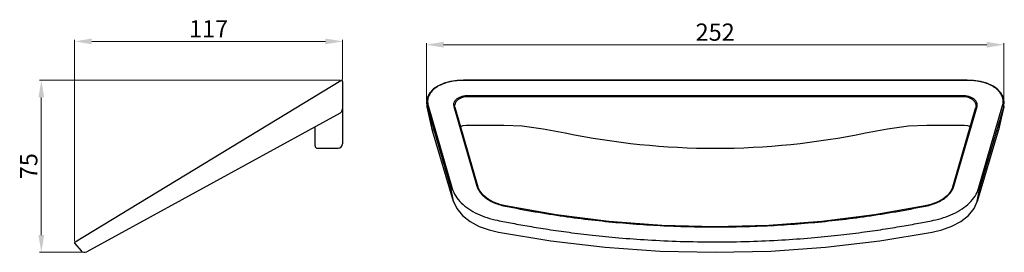
# Model space of a CAD drawing. Extents: x 4488 to 22728, y 1714 to 2901.
import ezdxf

# ---------------------------------------------------------------- set-up
doc = ezdxf.new("R2010")
doc.units = 0
doc.header["$LTSCALE"] = 32.67
doc.header["$MEASUREMENT"] = 0
doc.layers.get('0').update_dxf_attribs({"linetype": 'CONTINUOUS', "lineweight": 30})
doc.layers.get('Defpoints').update_dxf_attribs({"linetype": 'CONTINUOUS'})
doc.layers.add('尺寸层', color=4, linetype='CONTINUOUS', lineweight=13)
doc.styles.add('7.5', font='technic_.ttf', dxfattribs={"width": 0.707, "height": 7.5})
doc.dimstyles.new('7.5', dxfattribs={"dimtxt": 7.5, "dimasz": 7.5, "dimexe": 0.75, "dimexo": 0.75, "dimgap": 0.75, "dimtad": 3, "dimdsep": 46, "dimtxsty": '7.5', "dimcen": 7.5, "dimclrd": 4, "dimclre": 4, "dimclrt": 140, "dimadec": 0, "dimazin": 0, "dimtfac": 1, "dimtmove": 0, "dimatfit": 3, "dimldrblk": 'DOTSMALL', "dimfxl": 1, "dimlwd": 15, "dimlwe": 15, "dimarcsym": 0})

# ---------------------------------------------------------------- blocks, each defined once
blk = doc.blocks.new('*D73')
at = {"layer": 'Defpoints', "color": 0, "transparency": 16777216}
for p in [(22728.05, 2889.8), (22476.56, 2864.79), (22728.05, 2863.16)]:
    blk.add_point(p, dxfattribs=at)
at = {"layer": '尺寸层', "color": 7, "lineweight": 15, "transparency": 16777216}
for p, q in [((22476.56, 2865.54), (22476.56, 2890.55)), ((22728.05, 2863.91), (22728.05, 2890.55)), ((22484.06, 2889.8), (22720.55, 2889.8))]:
    blk.add_line(p, q, dxfattribs=at)
at = {"layer": '尺寸层', "color": 7, "transparency": 16777216}
for points in [[(22484.06, 2891.05), (22484.06, 2888.55), (22476.56, 2889.8)], [(22720.55, 2888.55), (22720.55, 2891.05), (22728.05, 2889.8)]]:
    blk.add_solid(points, dxfattribs=at)
at = {"layer": '尺寸层', "color": 7, "transparency": 16777216, "insert": (22602.31, 2894.3), "char_height": 7.5, "attachment_point": 5, "style": '7.5'}
blk.add_mtext('252', dxfattribs=at)
blk = doc.blocks.new('_DotSmall')
at = {"color": 0, "linetype": 'ByBlock', "const_width": 0.5}
blk.add_lwpolyline([(-0.0625, 0, 1), (0.0625, 0, 1)], format="xyb", close=True, dxfattribs=at)
blk = doc.blocks.new('*D74')
at = {"layer": 'Defpoints', "color": 0, "transparency": 16777216}
for p in [(22439.57, 2874.39), (22308.85, 2799.57), (22327.66, 2799.57)]:
    blk.add_point(p, dxfattribs=at)
at = {"layer": '尺寸层', "color": 7, "lineweight": 15, "transparency": 16777216}
for p, q in [((22438.82, 2874.39), (22308.1, 2874.39)), ((22308.85, 2866.89), (22308.85, 2807.07)), ((22326.91, 2799.57), (22308.1, 2799.57))]:
    blk.add_line(p, q, dxfattribs=at)
at = {"layer": '尺寸层', "color": 7, "transparency": 16777216}
for points in [[(22310.1, 2866.89), (22307.6, 2866.89), (22308.85, 2874.39)], [(22307.6, 2807.07), (22310.1, 2807.07), (22308.85, 2799.57)]]:
    blk.add_solid(points, dxfattribs=at)
at = {"layer": '尺寸层', "color": 7, "transparency": 16777216, "insert": (22304.35, 2836.98), "char_height": 7.5, "attachment_point": 5, "rotation": 90, "style": '7.5'}
blk.add_mtext('75', dxfattribs=at)
blk = doc.blocks.new('*D75')
at = {"layer": 'Defpoints', "color": 0, "transparency": 16777216}
for p in [(22440.07, 2891.25), (22440.07, 2873.89), (22323.34, 2803.66)]:
    blk.add_point(p, dxfattribs=at)
at = {"layer": '尺寸层', "color": 7, "lineweight": 15, "transparency": 16777216}
for p, q in [((22323.34, 2804.41), (22323.34, 2892)), ((22330.84, 2891.25), (22432.57, 2891.25)), ((22440.07, 2874.64), (22440.07, 2892))]:
    blk.add_line(p, q, dxfattribs=at)
at = {"layer": '尺寸层', "color": 7, "transparency": 16777216}
for points in [[(22330.84, 2892.5), (22330.84, 2890), (22323.34, 2891.25)], [(22432.57, 2890), (22432.57, 2892.5), (22440.07, 2891.25)]]:
    blk.add_solid(points, dxfattribs=at)
at = {"layer": '尺寸层', "color": 7, "transparency": 16777216, "insert": (22381.7, 2895.75), "char_height": 7.5, "attachment_point": 5, "style": '7.5'}
blk.add_mtext('117', dxfattribs=at)

msp = doc.modelspace()

# ---------------------------------------------------------------- linework, layer by layer
at = {"color": 7, "linetype": 'Continuous'}
for p, q in [((22323.576, 2804.083), (22439.307, 2874.313)), ((22440.067, 2873.885), (22440.067, 2846.774)), ((22712.052, 2874.385), (22492.739, 2874.385)), ((22492.739, 2874.313), (22492.739, 2874.385)), ((22712.052, 2874.313), (22492.739, 2874.313)), ((22712.052, 2874.313), (22712.052, 2874.385)), ((22709.944, 2867.638), (22494.847, 2867.638)), ((22709.942, 2867.21), (22494.848, 2867.21)), ((22438.924, 2860.112), (22328.623, 2799.811)), ((22476.829, 2862.775), (22476.74, 2863.161)), ((22476.745, 2863.137), (22476.84, 2862.777)), ((22479.15, 2852.711), (22476.829, 2862.775)), ((22476.84, 2862.777), (22487.297, 2826.788)), ((22479.229, 2852.417), (22476.84, 2862.777)), ((22477.327, 2863.317), (22487.784, 2827.327)), ((22488.445, 2863.008), (22498.52, 2828.336)), ((22488.847, 2863.27), (22488.847, 2863.268)), ((22488.926, 2862.72), (22499, 2828.048)), ((22705.79, 2828.048), (22715.865, 2862.72)), ((22706.27, 2828.336), (22716.345, 2863.008)), ((22715.944, 2863.268), (22715.944, 2863.269)), ((22717.006, 2827.327), (22727.464, 2863.317)), ((22717.493, 2826.788), (22727.951, 2862.777)), ((22727.951, 2862.777), (22725.561, 2852.417)), ((22728.051, 2863.161), (22725.64, 2852.711)), ((22727.951, 2862.777), (22728.045, 2863.137)), ((22428.067, 2845.774), (22428.067, 2854.177)), ((22479.146, 2852.726), (22479.26, 2852.297)), ((22488.369, 2821.641), (22479.229, 2852.417)), ((22479.26, 2852.297), (22479.229, 2852.417)), ((22494.847, 2854.863), (22510.303, 2854.863)), ((22694.487, 2854.863), (22709.944, 2854.863)), ((22725.561, 2852.417), (22716.421, 2821.641)), ((22725.531, 2852.297), (22725.644, 2852.726)), ((22725.531, 2852.297), (22725.561, 2852.417)), ((22429.067, 2844.774), (22438.067, 2844.774)), ((22488.339, 2821.762), (22487.297, 2826.788)), ((22716.451, 2821.762), (22717.493, 2826.788)), ((22488.369, 2821.641), (22488.339, 2821.762)), ((22716.421, 2821.641), (22716.451, 2821.762)), ((22510.87, 2819.639), (22510.955, 2819.621)), ((22696.246, 2820.315), (22693.821, 2819.701)), ((22693.836, 2819.621), (22693.92, 2819.639)), ((22503.842, 2809.259), (22507.916, 2808.278)), ((22507.916, 2808.278), (22507.916, 2808.278)), ((22696.874, 2808.278), (22696.874, 2808.278)), ((22323.46, 2803.326), (22326.16, 2800.247))]:
    msp.add_line(p, q, dxfattribs=at)
for points in [[(22492.739, 2874.385), (22490.018, 2874.262), (22486.999, 2873.812), (22484.221, 2873.043), (22481.751, 2871.962), (22479.658, 2870.577), (22478.025, 2868.896), (22476.959, 2866.949), (22476.563, 2864.793), (22476.746, 2863.135)], [(22728.045, 2863.135), (22728.228, 2864.772), (22727.838, 2866.929), (22726.779, 2868.877), (22725.152, 2870.561), (22723.064, 2871.949), (22720.599, 2873.032), (22717.826, 2873.805), (22714.81, 2874.259), (22712.052, 2874.385)], [(22488.926, 2862.719), (22488.85, 2863.151), (22488.847, 2863.266)], [(22715.944, 2863.266), (22715.939, 2863.14), (22715.864, 2862.719)], [(22491.374, 2854.295), (22492.501, 2854.621), (22493.885, 2854.824), (22494.847, 2854.863)], [(22510.303, 2854.863), (22518.221, 2854.479), (22527.422, 2853.292), (22536.957, 2851.51)], [(22667.834, 2851.51), (22677.329, 2853.286), (22686.53, 2854.475), (22694.487, 2854.863)], [(22709.944, 2854.863), (22710.871, 2854.826), (22712.263, 2854.627), (22713.417, 2854.296)], [(22510.97, 2819.701), (22508.51, 2820.326), (22505.806, 2821.35), (22503.379, 2822.688), (22501.343, 2824.321), (22499.823, 2826.209), (22499, 2828.048)], [(22705.79, 2828.048), (22704.955, 2826.19), (22703.429, 2824.303), (22701.387, 2822.672), (22698.955, 2821.336), (22696.246, 2820.315)], [(22488.369, 2821.641), (22489.767, 2818.577), (22492.246, 2815.55), (22495.574, 2812.94), (22499.517, 2810.834), (22503.842, 2809.259)], [(22696.874, 2808.278), (22700.984, 2809.269), (22705.305, 2810.848), (22709.244, 2812.958), (22712.565, 2815.571), (22715.037, 2818.599), (22716.421, 2821.641)], [(22693.821, 2819.701), (22671.721, 2815.803), (22648.822, 2812.952), (22625.664, 2811.238), (22602.376, 2810.667), (22579.088, 2811.24), (22555.93, 2812.956), (22533.031, 2815.809), (22510.97, 2819.701)], [(22507.916, 2808.278), (22530.756, 2804.517), (22554.413, 2801.769), (22578.345, 2800.117), (22602.415, 2799.566), (22626.484, 2800.118), (22650.416, 2801.772), (22674.073, 2804.523), (22696.874, 2808.278)]]:
    msp.add_lwpolyline(points, dxfattribs=at)
for centre, radius, start, end in [((22439.567, 2873.885), 0.5, 0.00362, 121.24397), ((22438.068, 2861.89), 1.999, 296.19509, 359.99282), ((22483.55, 2853.742), 4.519, 193.18749, 194.1793), ((22483.643, 2853.766), 4.615, 194.18564, 197.00064), ((22721.147, 2853.766), 4.615, 342.99943, 345.80973), ((22721.24, 2853.742), 4.519, 345.816, 346.8111), ((22602.395, 3165.973), 321.2, 258.24463, 281.75525), ((22429.067, 2845.774), 1, 180, 270), ((22438.067, 2846.774), 2, 270, 0), ((22505.633, 2830.405), 7.407, 196.22293, 199.7812), ((22699.158, 2830.405), 7.407, 340.21744, 343.77705), ((22498.01, 2824.632), 10.088, 196.53163, 197.23452), ((22498.09, 2824.657), 10.171, 197.23442, 197.8669), ((22706.7, 2824.657), 10.172, 342.13226, 342.76285), ((22706.78, 2824.632), 10.089, 342.76275, 343.46837), ((22323.836, 2803.655), 0.5, 121.25095, 221.25095), ((22327.663, 2801.566), 2, 221.25095, 298.66521)]:
    msp.add_arc(centre, radius, start, end, dxfattribs=at)
for points, start_tangent, end_tangent in [([(22492.739, 2874.313), (22489.749, 2874.161), (22486.948, 2873.718), (22484.382, 2872.997), (22482.089, 2872.003), (22480.123, 2870.737), (22478.565, 2869.204), (22477.513, 2867.423), (22477.07, 2865.435), (22477.327, 2863.317)], (-1, -0.00009), (0.27895, -0.9603056)), ([(22727.464, 2863.317), (22727.72, 2865.435), (22727.278, 2867.423), (22726.225, 2869.204), (22724.667, 2870.737), (22722.702, 2872.003), (22720.409, 2872.997), (22717.842, 2873.718), (22715.041, 2874.161), (22712.052, 2874.313)], (0.2789495, 0.9603058), (-1, 0.0000896)), ([(22494.847, 2867.638), (22493.403, 2867.539), (22491.998, 2867.239), (22490.695, 2866.728), (22489.583, 2866.008), (22488.774, 2865.1), (22488.376, 2864.065), (22488.445, 2863.008)], (-0.9999999, -0.0003335), (0.2788293, -0.9603407)), ([(22494.848, 2867.21), (22493.509, 2867.111), (22492.214, 2866.81), (22491.013, 2866.3), (22489.989, 2865.581), (22489.243, 2864.675), (22488.874, 2863.642), (22488.847, 2863.27)], (-1, -0.0002842), (-0.0001531, -1)), ([(22715.943, 2863.269), (22715.917, 2863.638), (22715.55, 2864.671), (22714.803, 2865.579), (22713.777, 2866.3), (22712.572, 2866.811), (22711.274, 2867.112), (22709.942, 2867.21)], (0.0000146, 1), (-1, 0.0002452)), ([(22716.345, 2863.008), (22716.415, 2864.062), (22716.018, 2865.096), (22715.208, 2866.007), (22714.094, 2866.729), (22712.787, 2867.24), (22711.379, 2867.54), (22709.944, 2867.638)], (0.2788233, 0.9603424), (-1, 0.000289)), ([(22438.924, 2860.112), (22439.462, 2860.544), (22439.819, 2861.136), (22439.952, 2861.817)], (0.8774375, 0.479691), (0.0184882, 0.9998291)), ([(22438.95, 2860.096), (22438.962, 2860.124), (22438.924, 2860.112)], (0.5999097, 0.8000677), (-0.8774403, -0.4796858)), ([(22440.067, 2861.889), (22440.039, 2861.875), (22439.952, 2861.817)], (-0.0001374, 1), (-0.8168956, -0.5767855)), ([(22477.327, 2863.317), (22477.055, 2863.226), (22476.873, 2863.024), (22476.84, 2862.777)], (-0.9969561, -0.0779653), (0.2029423, -0.9791907)), ([(22488.705, 2862.965), (22488.445, 2863.008)], (-0.9093541, 0.4160229), (-0.9969561, -0.0779653)), ([(22488.925, 2862.72), (22488.888, 2862.806), (22488.705, 2862.965)], (-0.2767051, 0.9609549), (-0.9093541, 0.4160229)), ([(22727.464, 2863.317), (22727.735, 2863.226), (22727.918, 2863.024), (22727.951, 2862.777)], (0.9969561, -0.0779649), (-0.2029424, -0.9791907)), ([(22487.784, 2827.327), (22487.512, 2827.236), (22487.33, 2827.034), (22487.297, 2826.788)], (-0.9969561, -0.0779653), (0.2029423, -0.9791907)), ([(22487.784, 2827.327), (22489.297, 2824.017), (22491.753, 2821.01), (22494.972, 2818.412), (22498.775, 2816.276), (22502.982, 2814.627), (22507.439, 2813.466)], (0.2790972, -0.9602629), (0.9799993, -0.199001)), ([(22499, 2828.048), (22498.962, 2828.134), (22498.78, 2828.292), (22498.52, 2828.336)], (-0.2770541, 0.9608543), (-0.9969561, -0.0779653)), ([(22498.662, 2827.898), (22499.469, 2826.261), (22501.023, 2824.363), (22503.055, 2822.73), (22505.444, 2821.394), (22508.081, 2820.364), (22510.87, 2819.639)], (0.3381713, -0.9410846), (0.9799956, -0.199019)), ([(22693.92, 2819.639), (22696.705, 2820.363), (22699.337, 2821.39), (22701.726, 2822.724), (22703.765, 2824.36), (22705.321, 2826.259), (22706.128, 2827.898)], (0.9799953, 0.1990205), (0.3381934, 0.9410766)), ([(22697.351, 2813.466), (22701.809, 2814.627), (22706.016, 2816.276), (22709.819, 2818.413), (22713.038, 2821.01), (22715.494, 2824.017), (22717.006, 2827.327)], (0.9800004, 0.1989957), (0.2790966, 0.960263)), ([(22705.791, 2828.048), (22705.828, 2828.134), (22706.01, 2828.292), (22706.27, 2828.336)], (0.277029, 0.9608616), (0.9969561, -0.0779653)), ([(22717.006, 2827.327), (22717.278, 2827.236), (22717.46, 2827.034), (22717.493, 2826.788)], (0.9969561, -0.0779653), (-0.2029423, -0.9791907)), ([(22510.969, 2819.7), (22510.961, 2819.702), (22510.87, 2819.639)], (-0.9505397, 0.3106032), (-0.6021742, -0.7983647)), ([(22510.955, 2819.621), (22523.852, 2817.208), (22536.388, 2815.239), (22548.585, 2813.667), (22560.56, 2812.445), (22572.442, 2811.541), (22584.365, 2810.937), (22596.375, 2810.633), (22608.417, 2810.633), (22620.427, 2810.937), (22632.349, 2811.541), (22644.232, 2812.446), (22656.207, 2813.667), (22668.404, 2815.239), (22680.94, 2817.208), (22693.836, 2819.621)], (0.9800508, -0.1987472), (0.9800508, 0.1987473)), ([(22693.821, 2819.7), (22693.829, 2819.702), (22693.92, 2819.639)], (0.9505906, 0.3104471), (0.6021029, -0.7984185)), ([(22507.439, 2813.466), (22513.981, 2812.188), (22521.299, 2810.877), (22529.494, 2809.553), (22538.665, 2808.248), (22548.912, 2807.006), (22560.331, 2805.885), (22573.014, 2804.96), (22587.036, 2804.322), (22602.094, 2804.083), (22617.196, 2804.305), (22631.337, 2804.934), (22644.168, 2805.861), (22655.741, 2806.991), (22666.125, 2808.248), (22675.396, 2809.568), (22683.636, 2810.902), (22690.927, 2812.21), (22697.351, 2813.466)], (0.9800108, -0.1989443), (0.9800108, 0.1989443))]:
    msp.add_spline(points, degree=3, dxfattribs=dict(at, start_tangent=start_tangent, end_tangent=end_tangent))

# ---------------------------------------------------------------- dimensions: what is measured, and where the dimension line sits
at = {"layer": '尺寸层', "color": 7}
for base, p1, p2, text, picture, middle in [((22440.067, 2891.25), (22323.336, 2803.655), (22440.067, 2873.885), '117', '*D75', (22381.701, 2895.75)), ((22728.051, 2889.798), (22476.563, 2864.793), (22728.051, 2863.161), '252', '*D73', (22602.307, 2894.298))]:
    dim = msp.add_linear_dim(base=base, p1=p1, p2=p2, text=text, dimstyle='7.5', override={"dimclrd": 7, "dimclre": 7, "dimclrt": 7}, dxfattribs=at)
    dim.commit()
    dim.dimension.update_dxf_attribs({"geometry": picture, "text_midpoint": middle})
dim = msp.add_linear_dim(base=(22308.847, 2799.566), p1=(22439.567, 2874.385), p2=(22327.663, 2799.566), angle=90, text='75', dimstyle='7.5', override={"dimclrd": 7, "dimclre": 7, "dimclrt": 7}, dxfattribs=at)
dim.commit()
dim.dimension.update_dxf_attribs({"geometry": '*D74', "text_midpoint": (22304.347, 2836.976)})

doc.saveas('drawing.dxf')
